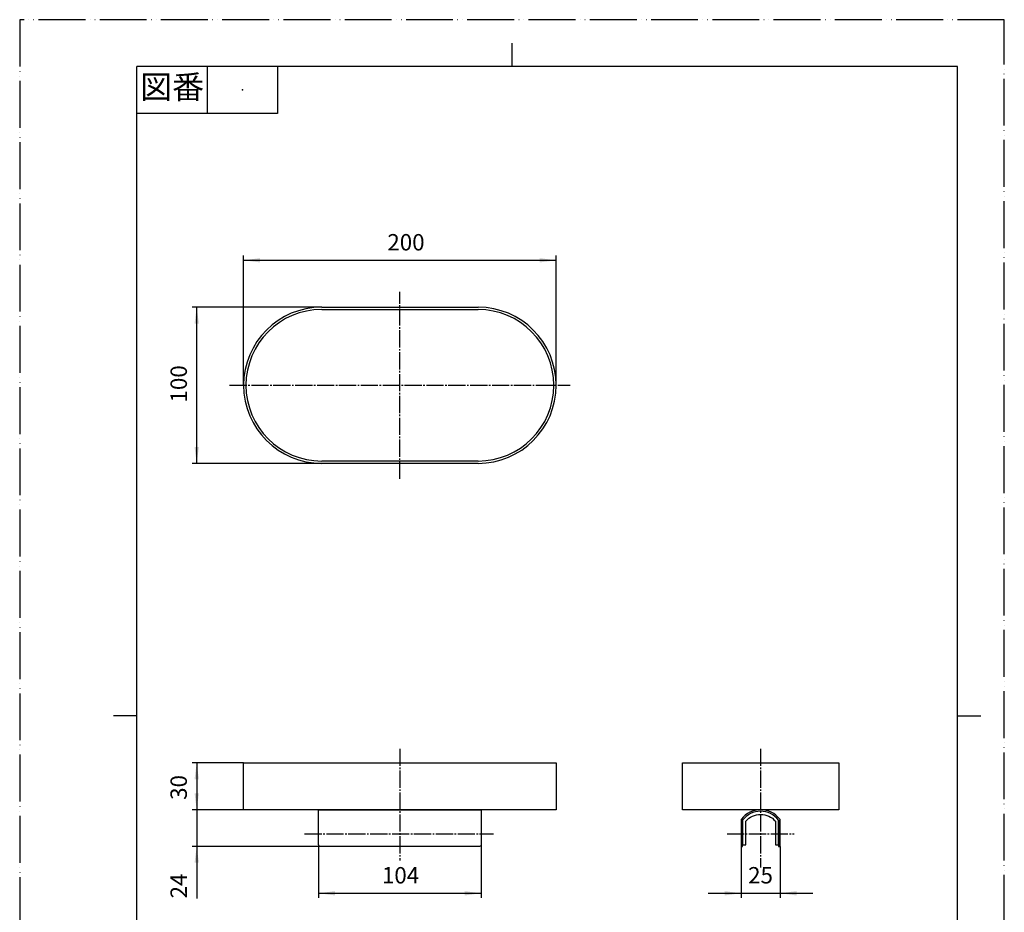
# Model space of a CAD drawing. Units: millimetres. Extents: x 0 to 630, y 0 to 891.
# Drawn here: x 0 to 630, y 320 to 891 of the extents above; entities that cross this region are included whole.
import ezdxf

# ---------------------------------------------------------------- set-up
doc = ezdxf.new("R2010")
doc.units = ezdxf.units.MM
doc.linetypes.add('DASH_CENTER', pattern=[14, 11, -1, 1, -1])
doc.linetypes.add('PHANTOM', pattern=[13, 10, -1, 0, -1, 0, -1])
for name, color, linetype in [('1', 7, 'Continuous'), ('主線', 7, 'Continuous'), ('細線', 7, 'Continuous')]:
    doc.layers.add(name, color=color, linetype=linetype)
doc.styles.add('CONVERTER_11', font='MS Mincho.ttf', dxfattribs={"width": 0.89})
doc.styles.add('CONVERTER_12', font='txt.shx', dxfattribs={"width": 0.9})
doc.dimstyles.new('ME10_DIM_10', dxfattribs={"dimtxt": 10.500001, "dimasz": 10.500001, "dimexe": 3, "dimexo": 0, "dimgap": 3, "dimtad": 1, "dimdsep": 46, "dimtxsty": 'CONVERTER_12', "dimsah": 1, "dimcen": 0.09, "dimclrd": 2, "dimclre": 2, "dimclrt": 7, "dimadec": 0, "dimazin": 0, "dimtfac": 1, "dimtdec": 4, "dimtix": 1, "dimtmove": 0, "dimatfit": 3, "dimfxl": 1, "dimtolj": 1, "dimtzin": 0, "dimarcsym": 0})
doc.dimstyles.new('ME10_DIM_11', dxfattribs={"dimtxt": 10.500001, "dimasz": 10.500001, "dimexe": 3, "dimexo": 0, "dimgap": 3, "dimtad": 1, "dimdsep": 46, "dimtxsty": 'CONVERTER_12', "dimsah": 1, "dimcen": 0.09, "dimclrd": 2, "dimclre": 2, "dimclrt": 7, "dimadec": 0, "dimazin": 0, "dimtfac": 1, "dimtdec": 4, "dimtix": 1, "dimtmove": 0, "dimatfit": 3, "dimfxl": 1, "dimtolj": 1, "dimtzin": 0, "dimarcsym": 0})
doc.dimstyles.new('ME10_DIM_12', dxfattribs={"dimtxt": 10.500001, "dimasz": 10.500001, "dimexe": 3, "dimexo": 0, "dimgap": 3, "dimtad": 1, "dimdsep": 46, "dimtxsty": 'CONVERTER_12', "dimsah": 1, "dimcen": 0.09, "dimclrd": 2, "dimclre": 2, "dimclrt": 7, "dimadec": 0, "dimazin": 0, "dimtfac": 1, "dimtdec": 4, "dimtix": 1, "dimtmove": 0, "dimatfit": 3, "dimfxl": 1, "dimtolj": 1, "dimtzin": 0, "dimarcsym": 0})
doc.dimstyles.new('ME10_DIM_13', dxfattribs={"dimtxt": 10.500001, "dimasz": 10.500001, "dimexe": 3, "dimexo": 0, "dimgap": 3, "dimtad": 1, "dimdsep": 46, "dimtxsty": 'CONVERTER_12', "dimsah": 1, "dimcen": 0.09, "dimclrd": 2, "dimclre": 2, "dimclrt": 7, "dimadec": 0, "dimazin": 0, "dimtfac": 1, "dimtdec": 4, "dimtix": 1, "dimtmove": 0, "dimatfit": 3, "dimfxl": 1, "dimtolj": 1, "dimtzin": 0, "dimarcsym": 0})
doc.dimstyles.new('ME10_DIM_14', dxfattribs={"dimtxt": 10.500001, "dimasz": 10.500001, "dimexe": 3, "dimexo": 0, "dimgap": 3, "dimtad": 1, "dimdsep": 46, "dimtxsty": 'CONVERTER_12', "dimsah": 1, "dimcen": 0.09, "dimclrd": 2, "dimclre": 2, "dimclrt": 7, "dimadec": 0, "dimazin": 0, "dimtfac": 1, "dimtdec": 4, "dimtix": 1, "dimtmove": 0, "dimatfit": 3, "dimfxl": 1, "dimtolj": 1, "dimtzin": 0, "dimarcsym": 0})
doc.dimstyles.new('ME10_DIM_15', dxfattribs={"dimtxt": 10.500001, "dimasz": 10.500001, "dimexe": 3, "dimexo": 0, "dimgap": 3, "dimtad": 1, "dimdsep": 46, "dimtxsty": 'CONVERTER_12', "dimsah": 1, "dimcen": 0.09, "dimclrd": 2, "dimclre": 2, "dimclrt": 7, "dimadec": 0, "dimazin": 0, "dimtfac": 1, "dimtdec": 4, "dimtix": 1, "dimtmove": 0, "dimatfit": 3, "dimfxl": 1, "dimtolj": 1, "dimtzin": 0, "dimarcsym": 0})

# ---------------------------------------------------------------- blocks, each defined once
blk = doc.blocks.new('TOP', base_point=(99.76, 328.58))
at = {"layer": '1', "color": 7, "linetype": 'Continuous'}
for p, q in [((193.26, 707), (293.26, 707)), ((193.26, 705.5), (293.26, 705.5)), ((293.26, 608.5), (193.26, 608.5)), ((293.26, 607), (193.26, 607))]:
    blk.add_line(p, q, dxfattribs=at)
for centre, radius, start, end in [((193.26, 657), 50, 90, 180), ((293.26, 657), 50, 0, 90), ((193.26, 657), 48.5, 90, 180), ((293.26, 657), 48.5, 0, 90), ((193.26, 657), 50, 180, 270), ((193.26, 657), 48.5, 180, 270), ((293.26, 657), 50, 270, 0), ((293.26, 657), 48.5, 270, 0)]:
    blk.add_arc(centre, radius, start, end, dxfattribs=at)
at = {"layer": '主線', "color": 7, "linetype": 'Continuous'}
for points in [[(343.26, 415.35), (343.26, 385.35), (143.26, 385.35), (143.26, 415.35), (343.26, 415.35)], [(524.07, 415.35), (524.07, 385.35), (424.07, 385.35), (424.07, 415.35), (524.07, 415.35)]]:
    blk.add_lwpolyline(points, close=True, dxfattribs=at)
for points in [[(295.26, 362.85, -0.414214), (294.26, 361.85), (192.26, 361.85, -0.414214), (191.26, 362.85), (191.26, 385.35), (295.26, 385.35), (295.26, 362.85)], [(462.57, 361.85), (462.57, 378.69), (462.57, 362.85), (464.57, 362.85), (464.57, 377.98, -0.460628), (483.57, 377.98), (483.57, 362.85), (485.57, 362.85), (485.57, 378.69), (485.57, 361.85), (486.57, 361.85), (486.57, 378.69, 0.165206), (486.36, 379.29, 0.49289), (461.78, 379.29, 0.165206), (461.57, 378.69), (461.57, 361.85), (462.57, 361.85)]]:
    blk.add_lwpolyline(points, format="xyb", close=True, dxfattribs=at)
blk.add_arc((474.07, 369.85), 14.5, 37.52351, 142.47649, dxfattribs=at)
blk.add_arc((474.07, 369.85), 14.5, 37.52351, 142.47649, dxfattribs=at)
at = {"layer": '細線', "color": 7, "linetype": 'Continuous'}
for centre, start, end in [((472.57, 385.36), 180.08618, 192.31523), ((472.57, 383.86), 90, 93.14296), ((475.57, 385.36), 347.68477, 359.91382)]:
    blk.add_arc(centre, 1.5, start, end, dxfattribs=at)
blk = doc.blocks.new('開示A4')
at = {"layer": '1', "color": 4, "linetype": 'PHANTOM'}
for p, q in [((210, 297), (0, 297)), ((0, 297), (0, 0)), ((210, 0), (210, 297))]:
    blk.add_line(p, q, dxfattribs=at)
at = {"layer": '1', "color": 2, "linetype": 'Continuous'}
for p, q in [((105, 287), (105, 292)), ((40, 287), (40, 277)), ((55, 287), (55, 277)), ((55, 277), (25, 277)), ((25, 148.5), (20, 148.5)), ((200, 148.5), (205, 148.5))]:
    blk.add_line(p, q, dxfattribs=at)
at = {"layer": '1', "color": 7, "linetype": 'Continuous'}
for p, q in [((25, 148.5), (25, 287)), ((105, 287), (25, 287)), ((200, 287), (105, 287)), ((200, 148.5), (200, 287)), ((25, 10), (25, 148.5)), ((200, 10), (200, 148.5))]:
    blk.add_line(p, q, dxfattribs=at)
at = {"layer": '1', "color": 4}
blk.add_point((47.5, 282), dxfattribs=at)
at = {"layer": '1', "color": 2, "insert": (32.5, 282), "char_height": 5, "attachment_point": 5, "line_spacing_factor": 0.454545, "style": 'CONVERTER_11'}
blk.add_mtext('図番', dxfattribs=at)
blk = doc.blocks.new('*D3')
at = {"layer": '1', "color": 2, "linetype": 'Continuous'}
for p, q in [((461.57, 361.85), (461.57, 328.85)), ((486.57, 361.85), (486.57, 328.85)), ((440.57, 331.85), (461.57, 331.85)), ((461.57, 331.85), (486.57, 331.85)), ((486.57, 331.85), (507.57, 331.85))]:
    blk.add_line(p, q, dxfattribs=at)
at = {"layer": '1', "color": 2}
for points in [[(451.07, 330.47), (451.07, 333.24), (461.57, 331.85)], [(497.07, 333.24), (497.07, 330.47), (486.57, 331.85)]]:
    blk.add_solid(points, dxfattribs=at)
at = {"layer": '1', "color": 7, "insert": (466.07, 334.85), "char_height": 10.5, "attachment_point": 7, "rotation": 0.00014, "line_spacing_factor": 0.60024, "style": 'CONVERTER_12'}
blk.add_mtext('25', dxfattribs=at)
blk = doc.blocks.new('*D4')
at = {"layer": '1', "color": 2, "linetype": 'Continuous'}
for p, q in [((191.26, 362.85), (191.26, 328.85)), ((295.26, 362.85), (295.26, 328.85)), ((191.26, 331.85), (295.26, 331.85))]:
    blk.add_line(p, q, dxfattribs=at)
at = {"layer": '1', "color": 2}
for points in [[(201.76, 333.24), (201.76, 330.47), (191.26, 331.85)], [(284.76, 330.47), (284.76, 333.24), (295.26, 331.85)]]:
    blk.add_solid(points, dxfattribs=at)
at = {"layer": '1', "color": 7, "insert": (231.76, 334.85), "char_height": 10.5, "attachment_point": 7, "rotation": 0.00014, "line_spacing_factor": 0.60024, "style": 'CONVERTER_12'}
blk.add_mtext('104', dxfattribs=at)
blk = doc.blocks.new('*D5')
at = {"layer": '1', "color": 2, "linetype": 'Continuous'}
for p, q in [((113.26, 406.35), (113.26, 385.35)), ((143.26, 385.35), (110.26, 385.35)), ((113.26, 385.35), (113.26, 361.85)), ((192.26, 361.85), (110.26, 361.85)), ((113.26, 361.85), (113.26, 328.58))]:
    blk.add_line(p, q, dxfattribs=at)
at = {"layer": '1', "color": 2}
for points in [[(111.88, 395.85), (114.64, 395.85), (113.26, 385.35)], [(114.64, 351.35), (111.88, 351.35), (113.26, 361.85)]]:
    blk.add_solid(points, dxfattribs=at)
at = {"layer": '1', "color": 7, "insert": (110.26, 328.58), "char_height": 10.5, "attachment_point": 7, "rotation": 90, "line_spacing_factor": 0.60024, "style": 'CONVERTER_12'}
blk.add_mtext('24', dxfattribs=at)
blk = doc.blocks.new('*D6')
at = {"layer": '1', "color": 2, "linetype": 'Continuous'}
for p, q in [((143.26, 415.35), (110.26, 415.35)), ((113.26, 415.35), (113.26, 385.35)), ((143.26, 385.35), (110.26, 385.35))]:
    blk.add_line(p, q, dxfattribs=at)
at = {"layer": '1', "color": 2}
for points in [[(114.64, 404.85), (111.88, 404.85), (113.26, 415.35)], [(111.88, 395.85), (114.64, 395.85), (113.26, 385.35)]]:
    blk.add_solid(points, dxfattribs=at)
at = {"layer": '1', "color": 7, "insert": (110.26, 391.64), "char_height": 10.5, "attachment_point": 7, "rotation": 90, "line_spacing_factor": 0.60024, "style": 'CONVERTER_12'}
blk.add_mtext('30', dxfattribs=at)
blk = doc.blocks.new('*D7')
at = {"layer": '1', "color": 2, "linetype": 'Continuous'}
for p, q in [((193.26, 707), (110.26, 707)), ((113.26, 607), (113.26, 707)), ((193.26, 607), (110.26, 607))]:
    blk.add_line(p, q, dxfattribs=at)
at = {"layer": '1', "color": 2}
for points in [[(114.64, 696.5), (111.88, 696.5), (113.26, 707)], [(111.88, 617.5), (114.64, 617.5), (113.26, 607)]]:
    blk.add_solid(points, dxfattribs=at)
at = {"layer": '1', "color": 7, "insert": (110.26, 645.97), "char_height": 10.5, "attachment_point": 7, "rotation": 90, "line_spacing_factor": 0.60024, "style": 'CONVERTER_12'}
blk.add_mtext('100', dxfattribs=at)
blk = doc.blocks.new('*D8')
at = {"layer": '1', "color": 2, "linetype": 'Continuous'}
for p, q in [((143.26, 657), (143.26, 740)), ((343.26, 657), (343.26, 740)), ((143.26, 737), (343.26, 737))]:
    blk.add_line(p, q, dxfattribs=at)
at = {"layer": '1', "color": 2}
for points in [[(153.76, 738.38), (153.76, 735.62), (143.26, 737)], [(332.76, 735.62), (332.76, 738.38), (343.26, 737)]]:
    blk.add_solid(points, dxfattribs=at)
at = {"layer": '1', "color": 7, "insert": (235.23, 740), "char_height": 10.5, "attachment_point": 7, "rotation": 0.00014, "line_spacing_factor": 0.60024, "style": 'CONVERTER_12'}
blk.add_mtext('200', dxfattribs=at)

msp = doc.modelspace()

# ---------------------------------------------------------------- linework, layer by layer
at = {"layer": '1', "color": 2, "linetype": 'DASH_CENTER'}
for p, q in [((243.259, 597.2), (243.259, 716.8)), ((134.259, 657), (352.259, 657)), ((243.259, 424.353), (243.259, 352.853)), ((474.068, 424.353), (474.068, 348.353)), ((182.259, 369.853), (303.259, 369.853)), ((452.568, 369.853), (495.568, 369.853))]:
    msp.add_line(p, q, dxfattribs=at)

# ---------------------------------------------------------------- block references
at = {"layer": '1', "xscale": 3.00000030000003, "yscale": 3.00000030000003, "zscale": 3.00000030000003}
msp.add_blockref('開示A4', (0, 0), dxfattribs=at)
at = {"layer": '1'}
msp.add_blockref('TOP', (99.759, 328.583), dxfattribs=at)

# ---------------------------------------------------------------- dimensions: what is measured, and where the dimension line sits
for base, p1, p2, dimstyle, picture, middle in [((143.259, 737), (343.259, 657), (143.259, 657), 'ME10_DIM_15', '*D8', (247.827, 745.25)), ((191.259, 331.853), (295.259, 362.853), (191.259, 362.853), 'ME10_DIM_11', '*D4', (242.787, 340.103)), ((461.568, 331.853), (486.568, 361.853), (461.568, 361.853), 'ME10_DIM_10', '*D3', (473.946, 340.103))]:
    dim = msp.add_linear_dim(base=base, p1=p1, p2=p2, dimstyle=dimstyle, dxfattribs=at)
    dim.commit()
    dim.dimension.update_dxf_attribs({"geometry": picture, "text_midpoint": middle, "text_rotation": 0.000139})
for base, p1, p2, dimstyle, picture, middle in [((113.259, 607), (193.259, 707), (193.259, 607), 'ME10_DIM_14', '*D7', (105.009, 657)), ((113.259, 415.353), (143.259, 385.353), (143.259, 415.353), 'ME10_DIM_13', '*D6', (105.009, 399.512))]:
    dim = msp.add_linear_dim(base=base, p1=p1, p2=p2, angle=90, dimstyle=dimstyle, dxfattribs=at)
    dim.commit()
    dim.dimension.update_dxf_attribs({"geometry": picture, "text_midpoint": middle, "text_rotation": 90})
dim = msp.add_linear_dim(base=(113.259, 385.353), p1=(192.259, 361.853), p2=(143.259, 385.353), angle=90, text='24', dimstyle='ME10_DIM_12', dxfattribs=at)
dim.commit()
dim.dimension.update_dxf_attribs({"geometry": '*D5', "text_midpoint": (105.009, 336.458), "text_rotation": 90})

doc.saveas('drawing.dxf')
